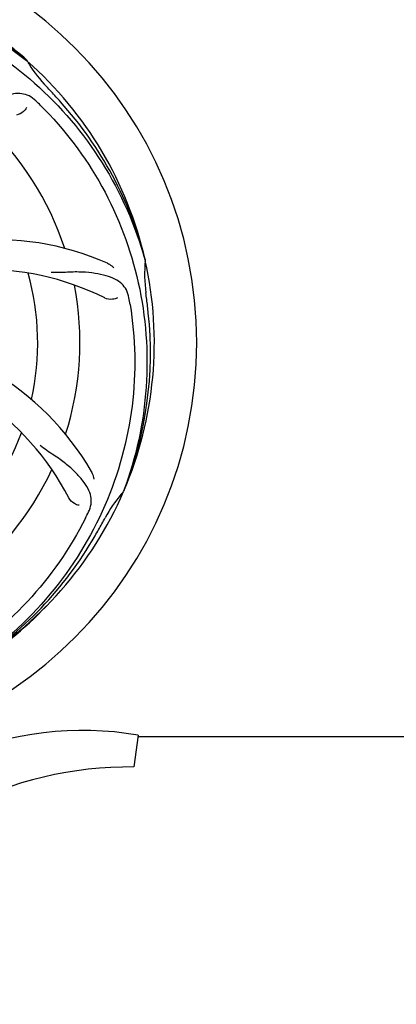
# Model space of a CAD drawing. Units: millimetres. Extents: x 17402 to 24133, y 2616 to 7481.
# Drawn here: x 20179 to 20275, y 3961 to 4211 of the extents above; entities that cross this region are included whole.
import ezdxf

# ---------------------------------------------------------------- set-up
doc = ezdxf.new("R2010")
doc.units = ezdxf.units.MM
doc.layers.add('COTAS', color=7, linetype='Continuous')
doc.styles.add('ARIAL', font='arial.ttf')
doc.dimstyles.new('Diseño_PlanosFabricacion', dxfattribs={"dimtxt": 40, "dimasz": 45, "dimexe": 10, "dimexo": 10, "dimgap": 10, "dimtad": 1, "dimtih": 1, "dimtoh": 1, "dimdec": 0, "dimzin": 1, "dimdsep": 46, "dimtxsty": 'ARIAL', "dimcen": 15, "dimadec": 0, "dimazin": 0, "dimtp": 0.05, "dimtm": 0.05, "dimtfac": 1, "dimtdec": 0, "dimtofl": 0, "dimtmove": 0, "dimatfit": 3, "dimfxl": 0, "dimtolj": 1, "dimarcsym": 0})

# ---------------------------------------------------------------- blocks, each defined once
blk = doc.blocks.new('*D5')
at = {"layer": 'COTAS', "color": 0, "lineweight": -2}
for p, q in [((21703.08, 4336.29), (21703.08, 3760.92)), ((18488.08, 3984.79), (18488.08, 3760.92)), ((18533.08, 3770.92), (21658.08, 3770.92))]:
    blk.add_line(p, q, dxfattribs=at)
at = {"layer": 'COTAS', "color": 0}
for points in [[(18533.08, 3778.42), (18533.08, 3763.42), (18488.08, 3770.92)], [(21658.08, 3778.42), (21658.08, 3763.42), (21703.08, 3770.92)]]:
    blk.add_solid(points, dxfattribs=at)
at = {"layer": 'Defpoints', "color": 0}
for p in [(21703.08, 4346.29), (18488.08, 3994.79), (21703.08, 3770.92)]:
    blk.add_point(p, dxfattribs=at)
at = {"layer": 'COTAS', "color": 0, "insert": (20095.58, 3801.36), "char_height": 40, "attachment_point": 5, "style": 'ARIAL'}
blk.add_mtext('\\A1;3215 mm', dxfattribs=at)
blk = doc.blocks.new('A$C21885882')
for p, q in [((1716.77, 241.62), (1716.96, 241.47)), ((1717.05, 241.54), (1716.86, 241.71)), ((1746.88, 191.04), (1746.95, 190.81)), ((1741.51, 132.43), (1741.43, 132.2)), ((1745.11, 70.36), (1744.03, 62.31)), ((1745.11, 70), (1890.61, 70))]:
    blk.add_line(p, q)
for centre, radius, start, end in [((1654, 170), 106, 270.3322, 89.6678), ((1654, 170), 95.24, 48.766, 84.6079), ((1656.33, 168.87), 94.59, 50.28, 78.0931), ((1654, 170), 95.24, 12.766, 48.6079), ((1745.91, 258.29), 33.48, 210.1995, 211.7196), ((1746.81, 258.87), 34.55, 211.7531, 223.7572), ((1654, 170), 93.95, 42.6963, 43.7582), ((1465, -4.37), 351.1, 42.1224, 42.6945), ((1611.64, 120.02), 154.79, 45.3764, 46.0196), ((1655.22, 167.72), 94.59, 14.28, 42.0931), ((1654, 170), 76.34, 18.2607, 47.0406), ((1708.91, 126.17), 70, 66.0568, 125.2752), ((1654, 170), 95.24, 336.766, 12.6081), ((1781.24, 187.34), 34.47, 174.2573, 187.7673), ((1705.83, 119.6), 69, 63.4682, 120.0184), ((1654, 170), 65.62, 347.3057, 15.6102), ((1654, 170), 76.34, 342.2607, 11.0406), ((1654, 170), 93.95, 6.6949, 7.7582), ((1590.68, 154.51), 154.45, 9.376, 10.0204), ((1398.53, 140.02), 351.18, 6.1223, 6.6942), ((1653.65, 167.43), 94.59, 338.28, 6.0919), ((1672.66, 102.27), 70, 30.0577, 89.2752), ((1666.31, 98.76), 69, 27.4683, 84.0184), ((1654, 170), 65.62, 311.3057, 339.6102), ((1654, 170), 76.34, 306.2607, 335.0406), ((1654, 170), 95.24, 300.766, 336.6079), ((1767.2, 109.19), 34.55, 139.7531, 151.7572), ((1766.38, 109.87), 33.48, 138.1995, 139.7196), ((1593.37, 194.84), 154.79, 333.3764, 334.0196), ((1654, 170), 93.95, 330.6963, 331.7582), ((1429.77, 295.87), 351.09, 330.1224, 330.6945), ((1652.21, 168.13), 94.59, 302.28, 330.0931), ((1651.26, 170.44), 97.52, 302.0226, 316.3787), ((1731, -11.06), 82.64, 80.1721, 113.5863), ((1743.09, -33.16), 95.47, 89.4362, 117.2134)]:
    blk.add_arc(centre, radius, start, end)
for points, knots in [([(1716.86, 241.71), (1712.63, 245.56), (1703.47, 252.52), (1688.14, 260.38), (1671.68, 265.46), (1660.27, 266.89), (1654.56, 267.11)], [0, 0, 0, 0, 0.250004, 0.500004, 0.749997, 1, 1, 1, 1]), ([(1617.27, 251.72), (1624.9, 255.67), (1641.52, 261.43), (1667.99, 262.64), (1694.1, 256.26), (1709.74, 247.17), (1716.77, 241.62)], [0, 0, 0, 0, 0.244703, 0.492965, 0.744714, 1, 1, 1, 1]), ([(1672.32, 257.7), (1680.82, 256.41), (1697.65, 251.3), (1719.77, 236.72), (1737.14, 216.22), (1744.45, 199.67), (1746.88, 191.04)], [0, 0, 0, 0, 0.244703, 0.492965, 0.744714, 1, 1, 1, 1]), ([(1719.13, 231.4), (1718.63, 231.88), (1717.53, 232.71), (1715.54, 233.3), (1713.36, 233.2), (1711.01, 232.5), (1708.41, 231.33), (1706.12, 230.01), (1704.21, 228.66), (1702.14, 227.02), (1700.54, 225.76), (1699.39, 224.98)], [0, 0, 0, 0, 0.09272, 0.179125, 0.271434, 0.378112, 0.503845, 0.649613, 0.729712, 0.814694, 1, 1, 1, 1]), ([(1720.37, 230.18), (1726.49, 224.15), (1737.1, 210.12), (1746.43, 185.32), (1748.43, 158.52), (1744.62, 140.84), (1741.51, 132.43)], [0, 0, 0, 0, 0.244703, 0.492965, 0.744714, 1, 1, 1, 1]), ([(1716.79, 229.64), (1716.6, 229.25), (1715.87, 228.41), (1714.86, 227.86), (1714.2, 227.75)], [0, 0, 0, 0, 0.388617, 1, 1, 1, 1]), ([(1737.32, 190.14), (1737.49, 190.07), (1738.09, 189.76), (1738.64, 189.32), (1738.96, 188.95)], [0, 0, 0, 0, 0.271873, 1, 1, 1, 1]), ([(1742.78, 181.39), (1742.66, 182.08), (1742.26, 183.39), (1740.99, 185.04), (1739.17, 186.24), (1736.86, 187.06), (1734.07, 187.63), (1731.44, 187.91), (1729.1, 187.95), (1726.47, 187.83), (1724.44, 187.75), (1723.05, 187.8)], [0, 0, 0, 0, 0.092738, 0.179166, 0.271488, 0.378167, 0.50389, 0.649645, 0.729737, 0.814712, 1, 1, 1, 1]), ([(1739.85, 181.34), (1739.48, 181.14), (1738.39, 180.89), (1737.25, 181.04), (1736.65, 181.33)], [0, 0, 0, 0, 0.388615, 1, 1, 1, 1]), ([(1743.07, 179.68), (1744.47, 171.2), (1744.81, 153.61), (1737.78, 128.07), (1723.65, 105.21), (1710.17, 93.14), (1702.72, 88.17)], [0, 0, 0, 0, 0.244703, 0.492965, 0.744714, 1, 1, 1, 1]), ([(1732.52, 127.03), (1732.83, 127.66), (1733.27, 128.96), (1733.22, 131.04), (1732.44, 133.08), (1731.05, 135.11), (1729.12, 137.22), (1727.15, 139), (1725.27, 140.4), (1723.07, 141.86), (1721.37, 143), (1720.28, 143.86)], [0, 0, 0, 0, 0.092621, 0.17895, 0.271216, 0.377878, 0.503634, 0.649444, 0.729564, 0.814575, 1, 1, 1, 1]), ([(1733.24, 137.32), (1733.34, 137.16), (1733.64, 136.55), (1733.83, 135.88), (1733.88, 135.39)], [0, 0, 0, 0, 0.271962, 1, 1, 1, 1]), ([(1730.12, 128.71), (1729.7, 128.77), (1728.67, 129.21), (1727.84, 130), (1727.53, 130.59)], [0, 0, 0, 0, 0.388616, 1, 1, 1, 1]), ([(1731.75, 125.47), (1727.9, 117.79), (1717.83, 103.37), (1697.13, 86.83), (1672.26, 76.64), (1654.27, 74.81), (1645.31, 75.16)], [0, 0, 0, 0, 0.244703, 0.492965, 0.744714, 1, 1, 1, 1])]:
    blk.add_open_spline(points, degree=3, knots=knots)

msp = doc.modelspace()

# ---------------------------------------------------------------- block references
msp.add_blockref('A$C21885882', (18464.08, 3958.79))

# ---------------------------------------------------------------- dimensions: what is measured, and where the dimension line sits
at = {"layer": 'COTAS'}
dim = msp.add_linear_dim(base=(21703.08, 3770.92), p1=(18488.08, 3994.79), p2=(21703.08, 4346.29), dimstyle='Diseño_PlanosFabricacion', override={"dimpost": ' mm'}, dxfattribs=at)
dim.commit()
dim.dimension.update_dxf_attribs({"geometry": '*D5', "text_midpoint": (20095.58, 3770.92), "dimtype": 160})

doc.saveas('drawing.dxf')
